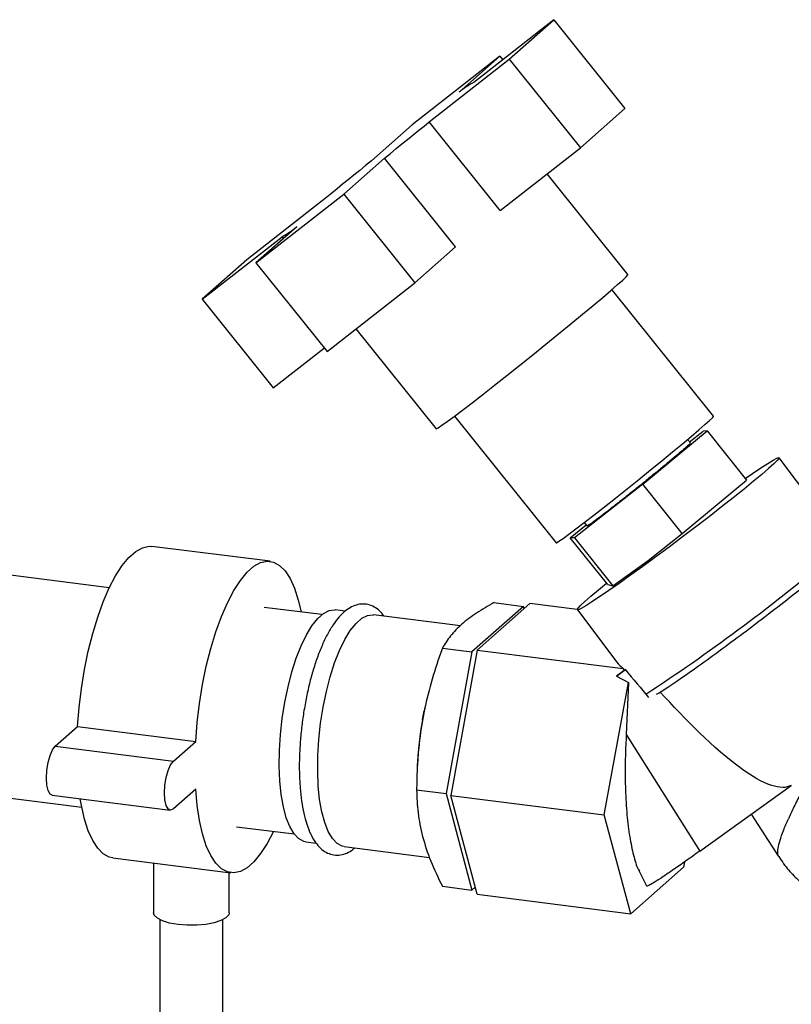
# Paper-space layout 'Blatt1' of a CAD drawing. Units: millimetres. Extents: x 0 to 5940, y 0 to 4200.
# Drawn here: x 5299 to 5401, y 965 to 1095 of the extents above; entities that cross this region are included whole.
import ezdxf

# ---------------------------------------------------------------- set-up
doc = ezdxf.new("R2010")
doc.units = ezdxf.units.MM
doc.header["$LTSCALE"] = 10

psp = doc.layouts.new('Blatt1')

# ---------------------------------------------------------------- linework, layer by layer
at = {"color": 7, "linetype": 'Continuous', "lineweight": 30}
for p, q in [((5369.5, 1095.17), (5358.92, 1086.91)), ((5363.61, 1089.98), (5369.5, 1095.17)), ((5369.5, 1095.17), (5378.89, 1083.48)), ((5362.38, 1090.35), (5350.8, 1081.3)), ((5353.03, 1081.71), (5363.61, 1089.98)), ((5357, 1085.61), (5362.38, 1090.35)), ((5362.38, 1090.35), (5362.75, 1089.9)), ((5363.61, 1089.98), (5373, 1078.29)), ((5373, 1078.29), (5378.89, 1083.48)), ((5350.8, 1081.3), (5345.42, 1076.55)), ((5362.42, 1070.02), (5353.03, 1081.71)), ((5362.42, 1070.02), (5373, 1078.29)), ((5341.76, 1072.16), (5347.14, 1076.91)), ((5356.53, 1065.22), (5347.14, 1076.91)), ((5379.29, 1061.57), (5368.62, 1074.86)), ((5339.53, 1071.75), (5328.95, 1063.48)), ((5330.17, 1063.11), (5341.76, 1072.16)), ((5341.76, 1072.16), (5351.15, 1060.47)), ((5335.55, 1067.85), (5330.17, 1063.11)), ((5323.06, 1058.29), (5333.63, 1066.55)), ((5333.63, 1066.55), (5333.82, 1066.32)), ((5351.15, 1060.47), (5356.53, 1065.22)), ((5328.95, 1063.48), (5323.06, 1058.29)), ((5330.17, 1063.11), (5339.56, 1051.42)), ((5339.56, 1051.42), (5351.15, 1060.47)), ((5390.58, 1042.86), (5377.16, 1059.57)), ((5323.06, 1058.29), (5332.45, 1046.59)), ((5343.37, 1054.39), (5353.95, 1041.22)), ((5332.45, 1046.59), (5339.2, 1051.87)), ((5356.37, 1042.87), (5369.79, 1026.16)), ((5381.24, 1033.88), (5389.73, 1040.92)), ((5387.4, 1039.49), (5389.2, 1040.89)), ((5389.73, 1040.92), (5389.2, 1040.89)), ((5389.73, 1040.92), (5394.95, 1034.42)), ((5387.53, 1039.34), (5387.16, 1039.79)), ((5404.54, 1030.34), (5399.23, 1037.39)), ((5310.81, 1020.23), (5184.62, 1036.13)), ((5386.46, 1027.38), (5394.95, 1034.42)), ((5381.24, 1033.88), (5372.21, 1026.82)), ((5386.46, 1027.38), (5381.24, 1033.88)), ((5373.51, 1028.84), (5373.88, 1028.38)), ((5371.67, 1026.8), (5373.76, 1028.53)), ((5372.21, 1026.82), (5371.67, 1026.8)), ((5376.61, 1020.66), (5371.67, 1026.8)), ((5372.21, 1026.82), (5377.29, 1020.5)), ((5381.94, 1023.85), (5386.46, 1027.38)), ((5332.03, 1023.73), (5316.44, 1025.69)), ((5377.29, 1020.5), (5381.94, 1023.85)), ((5376.61, 1020.66), (5377.29, 1020.5)), ((5338.87, 1016.69), (5331.27, 1017.65)), ((5341.97, 1017.14), (5340.63, 1017.31)), ((5365.49, 1017.78), (5358.68, 1011.78)), ((5366.35, 1018.15), (5359.38, 1012)), ((5361.59, 1018.27), (5365.49, 1017.78)), ((5365.57, 1017.46), (5365.49, 1017.78)), ((5372.6, 1017.36), (5366.35, 1018.15)), ((5372.61, 1017.33), (5377.83, 1010.4)), ((5357.17, 1015.23), (5345.69, 1016.67)), ((5354.78, 1012.27), (5358.68, 1011.78)), ((5359.38, 1012), (5355.89, 992.82)), ((5359.38, 1012), (5378.67, 1009.57)), ((5358.68, 1011.78), (5355.28, 993.07)), ((5378.94, 1009.43), (5377.76, 1008.58)), ((5377.76, 1008.58), (5378.83, 1009.38)), ((5378.83, 1009.38), (5378.67, 1009.57)), ((5378.83, 1009.38), (5378.94, 1009.43)), ((5377.76, 1008.58), (5379.34, 1007.74)), ((5180.98, 1007.19), (5307.17, 991.29)), ((5376.16, 990.27), (5379.34, 1007.74)), ((5379.34, 1007.74), (5379.06, 1000.87)), ((5352.45, 1004.28), (5352.39, 1003.98)), ((5352.16, 1002.83), (5352.39, 1003.98)), ((5303.68, 999.32), (5306.63, 1001.91)), ((5306.63, 1001.91), (5322.22, 999.95)), ((5379.06, 1000.87), (5388.78, 985.5)), ((5303.68, 999.32), (5319.27, 997.35)), ((5319.27, 997.35), (5322.22, 999.95)), ((5351.47, 996.71), (5351.44, 996.07)), ((5388.78, 985.5), (5400.85, 994.15)), ((5303.26, 992.87), (5318.86, 990.9)), ((5322.22, 993.67), (5319.27, 991.07)), ((5351.38, 993.56), (5355.28, 993.07)), ((5355.28, 993.07), (5358.68, 980.35)), ((5355.89, 992.82), (5376.16, 990.27)), ((5359.38, 979.79), (5355.89, 992.82)), ((5379.65, 977.23), (5376.16, 990.27)), ((5395.57, 990.37), (5399.16, 984.79)), ((5327.62, 988.71), (5335.22, 987.75)), ((5336.77, 986.72), (5338.11, 986.55)), ((5341.84, 986.08), (5353.1, 984.66)), ((5311.27, 984.6), (5326.86, 982.63)), ((5316.65, 983.92), (5316.65, 977.36)), ((5386.62, 983.39), (5379.65, 977.23)), ((5386.74, 984.05), (5386.62, 983.39)), ((5326.65, 977.36), (5326.65, 982.66)), ((5380.77, 982.83), (5381.75, 980.91)), ((5354.78, 980.85), (5358.68, 980.35)), ((5358.68, 980.35), (5359.12, 980.74)), ((5359.38, 979.79), (5379.65, 977.23)), ((5317.48, 976.44), (5317.48, 875.31)), ((5325.82, 875.31), (5325.82, 976.44))]:
    psp.add_line(p, q, dxfattribs=at)
at = {"color": 7, "linetype": 'Continuous', "lineweight": 30, "flags": 128}
for points in [[(5347.14, 1076.91), (5347.92, 1077.54), (5348.69, 1078.16), (5349.45, 1078.78), (5350.2, 1079.39), (5350.94, 1079.99), (5351.66, 1080.58), (5352.36, 1081.15), (5353.03, 1081.71)], [(5345.42, 1076.55), (5344.64, 1075.93), (5343.87, 1075.3), (5343.1, 1074.68), (5342.35, 1074.07), (5341.62, 1073.47), (5340.9, 1072.88), (5340.2, 1072.31), (5339.53, 1071.75)], [(5353.95, 1041.22), (5353.98, 1041.22), (5354.23, 1041.35), (5354.71, 1041.67), (5355.41, 1042.17), (5356.32, 1042.84), (5357.42, 1043.67), (5358.7, 1044.64), (5360.12, 1045.74), (5361.66, 1046.94), (5363.29, 1048.23), (5364.99, 1049.58), (5366.72, 1050.96), (5368.44, 1052.35), (5370.13, 1053.72), (5371.76, 1055.05), (5373.29, 1056.31), (5374.69, 1057.48), (5375.95, 1058.53), (5377.03, 1059.45), (5377.92, 1060.23), (5378.59, 1060.83), (5379.05, 1061.26), (5379.27, 1061.51), (5379.29, 1061.57)], [(5369.79, 1026.16), (5369.87, 1026.18), (5370.18, 1026.37), (5370.72, 1026.74), (5371.47, 1027.29), (5372.41, 1027.99), (5373.52, 1028.84), (5374.79, 1029.82), (5376.17, 1030.9), (5377.65, 1032.07), (5379.18, 1033.28), (5380.73, 1034.53), (5382.28, 1035.77), (5383.77, 1036.99), (5385.18, 1038.15), (5386.49, 1039.23), (5387.65, 1040.2), (5388.64, 1041.05), (5389.45, 1041.75), (5390.05, 1042.29), (5390.43, 1042.65), (5390.58, 1042.84), (5390.58, 1042.86)], [(5394.77, 1034.65), (5395.71, 1035.3), (5396.83, 1036.05), (5397.75, 1036.64), (5398.46, 1037.07), (5398.94, 1037.33), (5399.2, 1037.41), (5399.22, 1037.3), (5399, 1037.03), (5398.54, 1036.57), (5397.86, 1035.96)], [(5397.86, 1035.96), (5396.97, 1035.19), (5395.88, 1034.28), (5394.61, 1033.25), (5393.19, 1032.11), (5391.64, 1030.89), (5389.99, 1029.6), (5388.26, 1028.28), (5386.49, 1026.94), (5384.71, 1025.6), (5382.96, 1024.3), (5381.25, 1023.05), (5379.63, 1021.88), (5378.12, 1020.81), (5376.75, 1019.85), (5375.55, 1019.03), (5374.53, 1018.36), (5373.71, 1017.84), (5373.11, 1017.5), (5372.74, 1017.33), (5372.6, 1017.35), (5372.7, 1017.54), (5373.04, 1017.9), (5373.61, 1018.44), (5374.4, 1019.13), (5375.39, 1019.97), (5376.45, 1020.85)], [(5306.63, 1001.91), (5306.83, 1004.42), (5307.13, 1006.94), (5307.53, 1009.43), (5308.03, 1011.86), (5308.62, 1014.18), (5309.28, 1016.37), (5310.02, 1018.39), (5310.81, 1020.22), (5311.65, 1021.81), (5312.52, 1023.16), (5313.41, 1024.24), (5314.3, 1025.03), (5315.19, 1025.52), (5316.06, 1025.71), (5316.44, 1025.69)], [(5322.22, 999.95), (5322.42, 1002.46), (5322.72, 1004.97), (5323.12, 1007.46), (5323.62, 1009.89), (5324.21, 1012.22), (5324.88, 1014.41), (5325.61, 1016.43), (5326.4, 1018.25), (5327.24, 1019.85), (5328.11, 1021.2), (5329, 1022.27), (5329.89, 1023.06), (5330.78, 1023.56), (5331.65, 1023.74), (5332.49, 1023.62), (5333.28, 1023.19), (5334.01, 1022.47), (5334.68, 1021.45), (5335.26, 1020.16), (5335.76, 1018.61), (5336.13, 1017.04)], [(5333.98, 1005.12), (5334.41, 1007.17), (5334.91, 1009.13), (5335.5, 1010.95), (5336.14, 1012.59), (5336.84, 1014.03), (5337.57, 1015.23), (5338.32, 1016.18), (5339.08, 1016.85), (5339.83, 1017.23), (5340.57, 1017.32), (5340.63, 1017.31)], [(5339.05, 1004.48), (5339.47, 1006.54), (5339.98, 1008.49), (5340.56, 1010.31), (5341.21, 1011.95), (5341.9, 1013.39), (5342.63, 1014.59), (5343.39, 1015.54), (5344.15, 1016.21), (5344.9, 1016.59), (5345.63, 1016.68), (5345.69, 1016.67)], [(5336.77, 986.72), (5336.48, 986.78), (5335.81, 987.14), (5335.2, 987.79), (5334.65, 988.72), (5334.18, 989.9), (5333.8, 991.32), (5333.52, 992.95), (5333.33, 994.76), (5333.25, 996.7), (5333.28, 998.75), (5333.41, 1000.87), (5333.65, 1003), (5333.98, 1005.12)], [(5341.84, 986.08), (5341.55, 986.14), (5340.88, 986.5), (5340.26, 987.15), (5339.72, 988.08), (5339.25, 989.26), (5338.87, 990.68), (5338.58, 992.31), (5338.4, 994.12), (5338.32, 996.06), (5338.35, 998.11), (5338.48, 1000.23), (5338.71, 1002.36), (5339.05, 1004.48)], [(5303.26, 992.87), (5302.99, 993.02), (5302.73, 993.49), (5302.56, 994.21), (5302.5, 995.13), (5302.56, 996.16), (5302.73, 997.18), (5302.99, 998.11), (5303.32, 998.84), (5303.68, 999.32)], [(5319.27, 991.07), (5318.91, 990.9), (5318.58, 991.06), (5318.32, 991.52), (5318.15, 992.25), (5318.09, 993.17), (5318.15, 994.19), (5318.32, 995.22), (5318.58, 996.14), (5318.91, 996.88), (5319.27, 997.35)], [(5311.27, 984.6), (5310.81, 984.7), (5310.02, 985.13), (5309.28, 985.86), (5308.62, 986.88), (5308.03, 988.17), (5307.53, 989.71), (5307.13, 991.49), (5306.97, 992.4)], [(5332.48, 988.1), (5331.65, 986.51), (5330.78, 985.17), (5329.89, 984.09), (5329, 983.3), (5328.11, 982.81), (5327.24, 982.62), (5326.4, 982.74), (5325.61, 983.17), (5324.88, 983.9), (5324.21, 984.91), (5323.62, 986.2), (5323.12, 987.75), (5322.72, 989.53), (5322.42, 991.51), (5322.22, 993.67)], [(5319.88, 975.8), (5318.77, 976), (5317.85, 976.28), (5317.16, 976.63), (5316.75, 977.02), (5316.65, 977.36)], [(5326.65, 977.36), (5326.57, 977.07), (5326.21, 976.67), (5325.55, 976.32), (5324.65, 976.03), (5323.56, 975.82), (5322.35, 975.71), (5321.1, 975.7), (5319.88, 975.8)]]:
    psp.add_lwpolyline(points, dxfattribs=at)
at = {"color": 7, "linetype": 'Continuous', "lineweight": 30}
for centre, radius, start, end in [((5365.73, 1074.79), 13.9, 119.3397, 128.9063), ((5326.82, 1078.67), 13.9, 299.3397, 308.9063), ((5244.66, 1215.88), 250.46, 303.1578, 309.9364), ((5397.11, 994.66), 45.68, 169.6991, 177.422)]:
    psp.add_arc(centre, radius, start, end, dxfattribs=at)
for centre, major_axis, ratio, start_param, end_param in [((5398.57, 1010.58), (21.19, -1.1), 0.268586, 3.362966, 3.506937), ((5354.4, 1069.19), (-50.34, 81.05), 0.150436, 2.301974, 2.370821)]:
    psp.add_ellipse(centre, major_axis=major_axis, ratio=ratio, start_param=start_param, end_param=end_param, dxfattribs=at)
for points, knots in [([(5387.49, 1039.31), (5387.5, 1039.31), (5387.54, 1039.31), (5387.32, 1039.09), (5386.96, 1038.77), (5386.79, 1038.61)], [0, 0, 0, 0, 0.199083, 0.599542, 1, 1, 1, 1]), ([(5386.79, 1038.61), (5386.56, 1038.42), (5386.11, 1038.02), (5385.17, 1037.23), (5384.06, 1036.31), (5382.83, 1035.3), (5381.52, 1034.23), (5380.17, 1033.15), (5378.84, 1032.1), (5377.59, 1031.11), (5376.46, 1030.23), (5375.49, 1029.49), (5374.71, 1028.91), (5374.18, 1028.54), (5373.91, 1028.36), (5373.91, 1028.4), (5373.91, 1028.41)], [0, 0, 0, 0, 0.074058, 0.148117, 0.222175, 0.296233, 0.370292, 0.44435, 0.518409, 0.592467, 0.666525, 0.740584, 0.814642, 0.8887, 0.962759, 1, 1, 1, 1]), ([(5383.05, 1006.18), (5383.51, 1006.46), (5384.43, 1007.02), (5386.78, 1008.62), (5389.65, 1010.66), (5392.86, 1013.02), (5396.21, 1015.53), (5399.5, 1018.05), (5402.52, 1020.42), (5404.05, 1021.68), (5404.8, 1022.29)], [0, 0, 0, 0, 0.1227912, 0.25, 0.3772088, 0.5, 0.6227912, 0.75, 0.8772088, 1, 1, 1, 1]), ([(5347.07, 1016.5), (5346.95, 1016.67), (5346.64, 1017.1), (5346.01, 1017.6), (5345.2, 1017.99), (5344.31, 1018.13), (5343.41, 1017.99), (5342.57, 1017.62), (5341.76, 1017.03), (5340.95, 1016.19), (5340.16, 1015.09), (5339.41, 1013.75), (5338.72, 1012.23), (5338.09, 1010.56), (5337.53, 1008.75), (5337.04, 1006.84), (5336.78, 1005.51), (5336.65, 1004.85)], [0, 0, 0, 0, 0.039552, 0.102258, 0.160361, 0.222481, 0.282114, 0.342504, 0.407711, 0.479393, 0.555214, 0.631266, 0.706344, 0.780587, 0.854247, 0.927524, 1, 1, 1, 1]), ([(5361.59, 1018.27), (5360.8, 1017.82), (5359.22, 1016.9), (5357.28, 1015.43), (5355.77, 1013.88), (5355.11, 1012.81), (5354.78, 1012.27)], [0, 0, 0, 0, 0.244707, 0.49119, 0.744417, 1, 1, 1, 1]), ([(5354.78, 1012.27), (5354.76, 1012.2), (5354.27, 1010.84), (5353.38, 1008.18), (5352.37, 1004.2), (5351.71, 1000.12), (5351.43, 996.56), (5351.4, 994.37), (5351.38, 993.56)], [0, 0, 0, 0, 0.0125011, 0.2239278, 0.4364651, 0.6533225, 0.8718454, 1, 1, 1, 1]), ([(5400.85, 994.15), (5400.68, 994.08), (5400.32, 993.92), (5399.44, 993.85), (5397.35, 994.3), (5391.46, 998.02), (5386.95, 1002.83), (5383.51, 1006.5)], [0, 0, 0, 0, 0.028412, 0.058899, 0.130337, 0.333933, 1, 1, 1, 1]), ([(5336.65, 1004.85), (5336.59, 1004.5), (5336.41, 1003.47), (5336.18, 1001.74), (5335.99, 999.69), (5335.89, 997.66), (5335.89, 995.7), (5335.99, 993.83), (5336.19, 992.07), (5336.48, 990.45), (5336.88, 988.99), (5337.38, 987.7), (5337.98, 986.65), (5338.66, 985.86), (5339.4, 985.31), (5340.23, 984.99), (5341.12, 984.93), (5342, 985.13), (5342.69, 985.46), (5343.08, 985.79), (5343.22, 985.91)], [0, 0, 0, 0, 0.032432, 0.094089, 0.15577, 0.217489, 0.279309, 0.341309, 0.403593, 0.466308, 0.529662, 0.593939, 0.659376, 0.716426, 0.768121, 0.816701, 0.868345, 0.918677, 0.970554, 1, 1, 1, 1]), ([(5379.06, 1000.87), (5379.04, 1000.41), (5378.99, 999.45), (5378.94, 998.01), (5378.92, 996.54), (5378.92, 995.08), (5378.96, 993.53), (5379.03, 991.92), (5379.15, 990.3), (5379.31, 988.78), (5379.57, 986.94), (5379.99, 984.98), (5380.43, 983.43), (5380.75, 982.92), (5380.8, 982.84)], [0, 0, 0, 0, 0.0638613, 0.1332262, 0.2032053, 0.2729455, 0.3448112, 0.431376, 0.5167097, 0.5986372, 0.6784886, 0.8303675, 0.9730543, 1, 1, 1, 1]), ([(5351.38, 993.56), (5351.42, 992.56), (5351.5, 990.55), (5352.11, 987.41), (5353.18, 984.16), (5354.25, 981.95), (5354.78, 980.85)], [0, 0, 0, 0, 0.244707, 0.49119, 0.744417, 1, 1, 1, 1]), ([(5399.19, 984.8), (5399.14, 984.9), (5399.02, 985.11), (5399.08, 985.83), (5399.34, 986.87), (5399.79, 988.18), (5400.24, 989.24), (5400.47, 989.77)], [0, 0, 0, 0, 0.159673, 0.369755, 0.579837, 0.789918, 1, 1, 1, 1]), ([(5388.78, 985.5), (5388.15, 985.05), (5386.9, 984.15), (5385.28, 983.02), (5383.9, 982.09), (5382.83, 981.4), (5382.12, 980.99), (5381.77, 980.83), (5381.79, 980.91), (5381.8, 980.93)], [0, 0, 0, 0, 0.157468, 0.314937, 0.472405, 0.629873, 0.787341, 0.94481, 1, 1, 1, 1]), ([(5399.19, 984.8), (5399.4, 984.47), (5399.98, 983.55), (5401.14, 982.26), (5402.6, 980.95), (5404.17, 979.87), (5405.84, 979), (5407.56, 978.36), (5409.09, 977.97), (5410.04, 977.85), (5410.41, 977.8)], [0, 0, 0, 0, 0.085967, 0.238973, 0.378119, 0.516854, 0.654664, 0.790148, 0.918238, 1, 1, 1, 1])]:
    psp.add_open_spline(points, degree=3, knots=knots, dxfattribs=at)
psp.add_open_spline([(5404.06, 996.6), (5403.71, 995.99), (5403, 994.78), (5402.04, 993.01), (5401.17, 991.31), (5400.7, 990.28), (5400.47, 989.77)], degree=3, dxfattribs=at)

doc.saveas('drawing.dxf')
